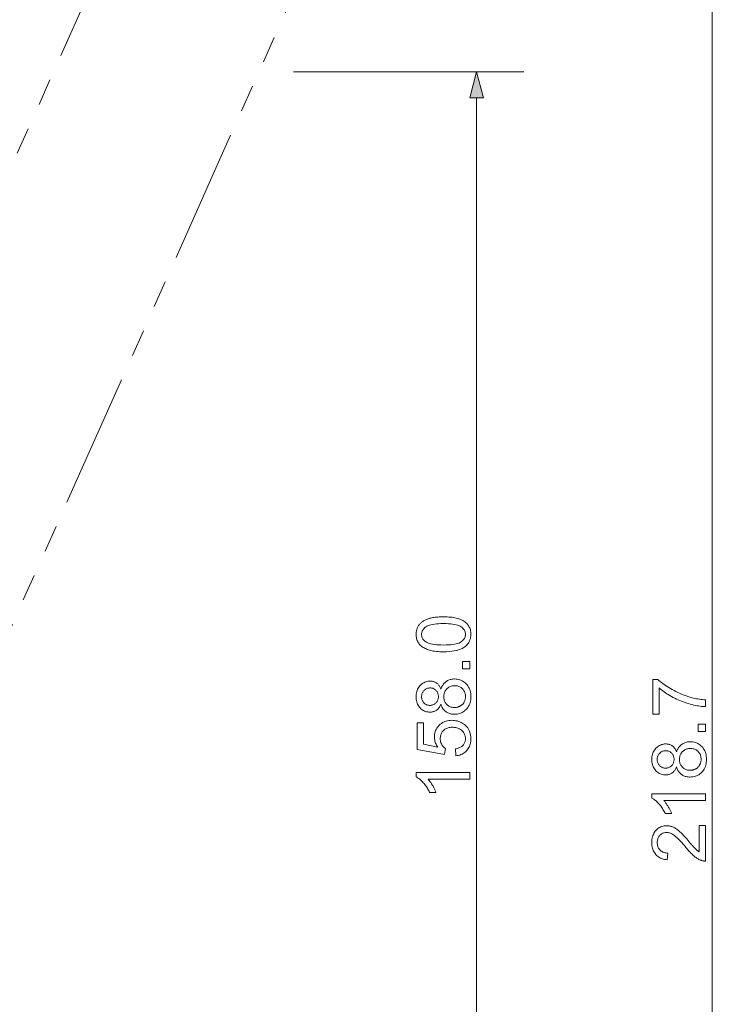
# Model space of a CAD drawing. Extents: x 15 to 585, y 15 to 405.
# Drawn here: x 269 to 321, y 161 to 235 of the extents above; entities that cross this region are included whole.
import ezdxf

# ---------------------------------------------------------------- set-up
doc = ezdxf.new("R2010")
doc.units = 0
doc.linetypes.add('PHANTOM', pattern=[20, 10, -2, 2, -2, 2, -2])

msp = doc.modelspace()

# ---------------------------------------------------------------- linework, layer by layer
at = {"color": 7, "lineweight": 13}
for p, q in [((320.601, 75.031), (320.601, 289.867)), ((303.009, 75.031), (303.009, 229.167))]:
    msp.add_line(p, q, dxfattribs=at)
at = {"color": 6, "linetype": 'PHANTOM', "lineweight": 13}
for p, q in [((284.191, 259.727), (243.342, 168.15)), ((256.128, 162.447), (296.977, 254.024))]:
    msp.add_line(p, q, dxfattribs=at)
at = {"color": 7, "lineweight": 13, "ltscale": 0.429574}
msp.add_line((289.336, 231.099), (306.519, 231.099), dxfattribs=at)
at = {"color": 7, "lineweight": 13}
for points in [[(303.527, 229.167), (303.009, 231.099), (302.491, 229.167)], [(300.536, 187.804), (300.397, 187.805), (300.264, 187.81), (300.136, 187.817), (300.013, 187.827), (299.896, 187.84), (299.785, 187.856), (299.679, 187.875), (299.579, 187.897), (299.484, 187.922), (299.395, 187.95), (299.31, 187.98), (299.229, 188.014), (299.153, 188.05), (299.08, 188.089), (299.012, 188.131), (298.947, 188.176), (298.886, 188.224), (298.829, 188.274), (298.776, 188.327), (298.727, 188.384), (298.683, 188.443), (298.643, 188.505), (298.608, 188.57), (298.577, 188.638), (298.551, 188.709), (298.53, 188.783), (298.514, 188.859), (298.502, 188.939), (298.495, 189.022), (298.493, 189.108), (298.494, 189.172), (298.498, 189.234), (298.504, 189.294), (298.513, 189.353), (298.525, 189.41), (298.539, 189.466), (298.556, 189.52), (298.576, 189.572), (298.598, 189.623), (298.622, 189.673), (298.649, 189.72), (298.679, 189.767), (298.71, 189.811), (298.744, 189.854), (298.781, 189.894), (298.819, 189.934), (298.86, 189.971), (298.903, 190.007), (298.948, 190.041), (298.996, 190.074), (299.046, 190.105), (299.098, 190.134), (299.152, 190.163), (299.209, 190.19), (299.267, 190.215), (299.328, 190.239), (299.39, 190.262), (299.455, 190.283), (299.522, 190.303), (299.591, 190.322), (299.664, 190.339), (299.741, 190.355), (299.823, 190.368), (299.911, 190.38), (300.003, 190.39), (300.1, 190.398), (300.202, 190.404), (300.308, 190.409), (300.42, 190.411), (300.536, 190.412), (300.674, 190.411), (300.807, 190.406), (300.934, 190.399), (301.056, 190.389), (301.172, 190.376), (301.283, 190.36), (301.389, 190.341), (301.489, 190.32), (301.584, 190.295), (301.673, 190.268), (301.757, 190.237), (301.838, 190.204), (301.915, 190.168), (301.987, 190.129), (302.056, 190.087), (302.121, 190.042), (302.182, 189.995), (302.239, 189.945), (302.292, 189.891), (302.341, 189.835), (302.386, 189.776), (302.426, 189.714), (302.462, 189.649), (302.492, 189.581), (302.518, 189.509), (302.54, 189.435), (302.556, 189.358), (302.568, 189.278), (302.575, 189.194), (302.577, 189.108), (302.573, 188.995), (302.561, 188.887), (302.54, 188.783), (302.511, 188.685), (302.474, 188.592), (302.428, 188.503), (302.374, 188.42), (302.312, 188.341), (302.241, 188.268), (302.163, 188.199), (302.056, 188.124), (301.938, 188.057), (301.807, 187.998), (301.663, 187.946), (301.506, 187.903), (301.337, 187.867), (301.156, 187.839), (300.962, 187.82), (300.755, 187.808)], [(300.536, 188.309), (300.727, 188.311), (300.904, 188.318), (301.068, 188.329), (301.219, 188.345), (301.357, 188.366), (301.481, 188.392), (301.593, 188.421), (301.691, 188.456), (301.776, 188.495), (301.847, 188.539), (301.909, 188.586), (301.965, 188.636), (302.014, 188.687), (302.056, 188.741), (302.092, 188.797), (302.121, 188.855), (302.144, 188.915), (302.16, 188.977), (302.17, 189.041), (302.174, 189.108), (302.17, 189.175), (302.16, 189.239), (302.144, 189.301), (302.121, 189.361), (302.092, 189.419), (302.056, 189.475), (302.013, 189.529), (301.964, 189.58), (301.908, 189.63), (301.846, 189.677), (301.774, 189.721), (301.689, 189.76), (301.591, 189.794), (301.479, 189.824), (301.355, 189.85), (301.217, 189.871), (301.067, 189.887), (300.903, 189.898), (300.726, 189.905), (300.536, 189.907), (300.345, 189.905), (300.168, 189.898), (300.003, 189.887), (299.852, 189.871), (299.714, 189.85), (299.59, 189.824), (299.478, 189.794), (299.38, 189.76), (299.296, 189.721), (299.224, 189.677), (299.162, 189.63), (299.107, 189.58), (299.058, 189.528), (299.016, 189.474), (298.98, 189.418), (298.951, 189.359), (298.929, 189.299), (298.912, 189.236), (298.903, 189.17), (298.899, 189.103), (298.902, 189.036), (298.911, 188.973), (298.925, 188.912), (298.945, 188.854), (298.971, 188.798), (299.002, 188.746), (299.04, 188.696), (299.083, 188.648), (299.131, 188.604), (299.186, 188.562), (299.265, 188.514), (299.357, 188.471), (299.461, 188.433), (299.577, 188.4), (299.706, 188.372), (299.848, 188.349), (300.001, 188.331), (300.167, 188.319), (300.346, 188.311)], [(302.509, 186.527), (301.95, 186.527), (301.95, 187.086), (302.509, 187.086)], [(300.34, 183.899), (300.317, 183.84), (300.291, 183.783), (300.264, 183.73), (300.235, 183.68), (300.204, 183.633), (300.171, 183.589), (300.137, 183.549), (300.1, 183.512), (300.061, 183.477), (300.021, 183.446), (299.978, 183.418), (299.935, 183.393), (299.889, 183.371), (299.842, 183.352), (299.793, 183.336), (299.742, 183.323), (299.69, 183.312), (299.637, 183.305), (299.581, 183.3), (299.524, 183.299), (299.438, 183.302), (299.355, 183.312), (299.275, 183.327), (299.197, 183.349), (299.122, 183.377), (299.05, 183.412), (298.981, 183.453), (298.915, 183.5), (298.851, 183.553), (298.79, 183.613), (298.734, 183.678), (298.683, 183.747), (298.638, 183.82), (298.6, 183.897), (298.567, 183.978), (298.54, 184.064), (298.52, 184.154), (298.505, 184.247), (298.496, 184.346), (298.493, 184.448), (298.496, 184.55), (298.505, 184.649), (298.52, 184.744), (298.541, 184.834), (298.569, 184.92), (298.602, 185.003), (298.642, 185.081), (298.687, 185.155), (298.739, 185.225), (298.797, 185.291), (298.859, 185.351), (298.924, 185.406), (298.991, 185.454), (299.062, 185.495), (299.134, 185.53), (299.21, 185.559), (299.288, 185.581), (299.368, 185.597), (299.452, 185.607), (299.538, 185.61), (299.593, 185.609), (299.646, 185.604), (299.698, 185.597), (299.749, 185.587), (299.798, 185.574), (299.846, 185.557), (299.892, 185.538), (299.937, 185.517), (299.98, 185.492), (300.022, 185.464), (300.062, 185.433), (300.101, 185.4), (300.137, 185.363), (300.172, 185.323), (300.205, 185.28), (300.235, 185.234), (300.264, 185.185), (300.291, 185.134), (300.317, 185.079), (300.34, 185.021), (300.365, 185.093), (300.394, 185.161), (300.425, 185.226), (300.46, 185.287), (300.497, 185.345), (300.537, 185.399), (300.58, 185.45), (300.626, 185.497), (300.675, 185.541), (300.727, 185.581), (300.782, 185.618), (300.839, 185.651), (300.897, 185.679), (300.958, 185.704), (301.021, 185.726), (301.086, 185.743), (301.153, 185.756), (301.222, 185.766), (301.293, 185.772), (301.366, 185.774), (301.467, 185.77), (301.565, 185.759), (301.659, 185.741), (301.75, 185.716), (301.838, 185.683), (301.922, 185.643), (302.004, 185.596), (302.082, 185.541), (302.157, 185.48), (302.228, 185.411), (302.294, 185.336), (302.354, 185.257), (302.406, 185.172), (302.452, 185.084), (302.49, 184.991), (302.521, 184.893), (302.546, 184.79), (302.563, 184.684), (302.574, 184.572), (302.577, 184.456), (302.574, 184.34), (302.563, 184.228), (302.546, 184.121), (302.521, 184.019), (302.49, 183.921), (302.451, 183.828), (302.406, 183.739), (302.353, 183.655), (302.293, 183.576), (302.227, 183.501), (302.155, 183.432), (302.08, 183.37), (302.001, 183.316), (301.919, 183.269), (301.833, 183.229), (301.744, 183.196), (301.651, 183.171), (301.555, 183.152), (301.455, 183.142), (301.352, 183.138), (301.275, 183.14), (301.201, 183.146), (301.13, 183.156), (301.06, 183.17), (300.994, 183.187), (300.93, 183.209), (300.868, 183.235), (300.809, 183.265), (300.753, 183.298), (300.699, 183.336), (300.648, 183.377), (300.6, 183.422), (300.556, 183.47), (300.515, 183.521), (300.477, 183.576), (300.443, 183.634), (300.412, 183.695), (300.385, 183.76), (300.361, 183.828)], [(301.355, 183.643), (301.397, 183.644), (301.438, 183.647), (301.48, 183.652), (301.521, 183.659), (301.562, 183.668), (301.602, 183.679), (301.642, 183.692), (301.682, 183.706), (301.722, 183.723), (301.762, 183.742), (301.8, 183.763), (301.837, 183.786), (301.871, 183.811), (301.904, 183.838), (301.936, 183.866), (301.965, 183.897), (301.993, 183.929), (302.019, 183.964), (302.043, 184), (302.066, 184.038), (302.086, 184.078), (302.105, 184.118), (302.121, 184.159), (302.135, 184.2), (302.147, 184.242), (302.156, 184.285), (302.164, 184.328), (302.169, 184.372), (302.172, 184.416), (302.174, 184.461), (302.171, 184.53), (302.164, 184.597), (302.153, 184.661), (302.137, 184.723), (302.117, 184.783), (302.092, 184.839), (302.063, 184.894), (302.029, 184.946), (301.99, 184.995), (301.947, 185.042), (301.901, 185.086), (301.852, 185.125), (301.8, 185.159), (301.746, 185.189), (301.69, 185.214), (301.631, 185.235), (301.57, 185.251), (301.506, 185.263), (301.44, 185.269), (301.371, 185.272), (301.302, 185.269), (301.234, 185.262), (301.17, 185.25), (301.107, 185.234), (301.047, 185.213), (300.99, 185.187), (300.935, 185.156), (300.882, 185.121), (300.832, 185.081), (300.785, 185.036), (300.741, 184.987), (300.701, 184.937), (300.666, 184.883), (300.636, 184.828), (300.611, 184.77), (300.59, 184.71), (300.574, 184.647), (300.562, 184.582), (300.555, 184.515), (300.553, 184.445), (300.555, 184.377), (300.562, 184.311), (300.573, 184.248), (300.589, 184.187), (300.61, 184.128), (300.635, 184.072), (300.665, 184.018), (300.699, 183.966), (300.738, 183.917), (300.782, 183.871), (300.829, 183.827), (300.878, 183.789), (300.93, 183.754), (300.984, 183.725), (301.04, 183.7), (301.098, 183.679), (301.159, 183.663), (301.222, 183.652), (301.287, 183.645)], [(316.625, 183.149), (316.153, 183.149), (316.153, 185.738), (316.535, 185.738), (316.619, 185.662), (316.708, 185.585), (316.803, 185.509), (316.903, 185.433), (317.008, 185.358), (317.119, 185.282), (317.235, 185.207), (317.356, 185.131), (317.483, 185.056), (317.615, 184.981), (317.75, 184.907), (317.886, 184.838), (318.023, 184.771), (318.16, 184.708), (318.299, 184.648), (318.438, 184.592), (318.577, 184.539), (318.718, 184.49), (318.859, 184.444), (319.001, 184.401), (319.103, 184.373), (319.206, 184.346), (319.311, 184.322), (319.418, 184.3), (319.527, 184.28), (319.638, 184.262), (319.751, 184.247), (319.866, 184.233), (319.982, 184.222), (320.101, 184.213), (320.101, 183.708), (320.004, 183.711), (319.904, 183.718), (319.8, 183.728), (319.692, 183.742), (319.58, 183.758), (319.464, 183.779), (319.344, 183.802), (319.22, 183.829), (319.092, 183.86), (318.96, 183.893), (318.827, 183.931), (318.695, 183.971), (318.563, 184.014), (318.433, 184.06), (318.304, 184.109), (318.175, 184.162), (318.048, 184.217), (317.921, 184.276), (317.796, 184.338), (317.671, 184.402), (317.549, 184.469), (317.431, 184.537), (317.316, 184.605), (317.206, 184.674), (317.099, 184.744), (316.996, 184.815), (316.898, 184.887), (316.803, 184.96), (316.712, 185.033), (316.625, 185.108)], [(299.508, 183.801), (299.563, 183.803), (299.617, 183.808), (299.669, 183.817), (299.718, 183.83), (299.766, 183.847), (299.811, 183.867), (299.854, 183.891), (299.895, 183.918), (299.935, 183.949), (299.972, 183.984), (300.006, 184.021), (300.036, 184.061), (300.063, 184.103), (300.087, 184.148), (300.107, 184.194), (300.123, 184.242), (300.135, 184.293), (300.144, 184.346), (300.15, 184.401), (300.152, 184.459), (300.15, 184.514), (300.145, 184.568), (300.136, 184.62), (300.123, 184.669), (300.107, 184.717), (300.087, 184.762), (300.064, 184.806), (300.037, 184.847), (300.007, 184.886), (299.973, 184.924), (299.936, 184.958), (299.898, 184.989), (299.858, 185.016), (299.817, 185.04), (299.774, 185.06), (299.73, 185.076), (299.683, 185.089), (299.635, 185.098), (299.586, 185.103), (299.535, 185.105), (299.482, 185.103), (299.43, 185.098), (299.381, 185.088), (299.333, 185.075), (299.286, 185.059), (299.242, 185.038), (299.199, 185.014), (299.158, 184.986), (299.118, 184.954), (299.081, 184.918), (299.046, 184.88), (299.014, 184.84), (298.987, 184.798), (298.963, 184.754), (298.943, 184.709), (298.926, 184.661), (298.913, 184.612), (298.904, 184.561), (298.898, 184.508), (298.897, 184.453), (298.898, 184.398), (298.904, 184.345), (298.913, 184.293), (298.925, 184.244), (298.942, 184.196), (298.961, 184.15), (298.985, 184.106), (299.012, 184.065), (299.042, 184.025), (299.077, 183.987), (299.113, 183.951), (299.152, 183.92), (299.191, 183.892), (299.232, 183.868), (299.274, 183.847), (299.318, 183.831), (299.364, 183.818), (299.41, 183.808), (299.458, 183.803)], [(301.461, 180.036), (301.418, 180.551), (301.491, 180.564), (301.561, 180.58), (301.627, 180.599), (301.689, 180.621), (301.748, 180.647), (301.802, 180.675), (301.853, 180.706), (301.901, 180.74), (301.944, 180.777), (301.984, 180.817), (302.02, 180.86), (302.052, 180.904), (302.081, 180.95), (302.105, 180.998), (302.126, 181.048), (302.143, 181.099), (302.156, 181.152), (302.166, 181.206), (302.172, 181.263), (302.174, 181.321), (302.171, 181.391), (302.163, 181.458), (302.149, 181.524), (302.131, 181.587), (302.107, 181.648), (302.077, 181.707), (302.042, 181.764), (302.002, 181.818), (301.957, 181.871), (301.906, 181.921), (301.851, 181.968), (301.792, 182.009), (301.73, 182.046), (301.664, 182.078), (301.595, 182.105), (301.522, 182.127), (301.446, 182.145), (301.367, 182.157), (301.283, 182.164), (301.197, 182.167), (301.114, 182.164), (301.036, 182.157), (300.961, 182.145), (300.889, 182.129), (300.821, 182.108), (300.756, 182.082), (300.695, 182.051), (300.638, 182.016), (300.584, 181.975), (300.534, 181.931), (300.488, 181.882), (300.446, 181.83), (300.41, 181.776), (300.378, 181.718), (300.352, 181.658), (300.33, 181.595), (300.313, 181.529), (300.301, 181.46), (300.293, 181.388), (300.291, 181.313), (300.292, 181.266), (300.295, 181.22), (300.301, 181.174), (300.308, 181.13), (300.318, 181.087), (300.33, 181.044), (300.344, 181.003), (300.36, 180.962), (300.378, 180.923), (300.399, 180.884), (300.421, 180.847), (300.444, 180.811), (300.469, 180.777), (300.495, 180.745), (300.522, 180.714), (300.551, 180.685), (300.581, 180.657), (300.612, 180.631), (300.645, 180.607), (300.678, 180.584), (300.618, 180.123), (298.564, 180.51), (298.564, 182.5), (299.033, 182.5), (299.033, 180.903), (300.108, 180.688), (300.06, 180.76), (300.018, 180.833), (299.98, 180.907), (299.947, 180.982), (299.92, 181.057), (299.897, 181.133), (299.88, 181.209), (299.867, 181.287), (299.86, 181.365), (299.857, 181.444), (299.861, 181.547), (299.872, 181.647), (299.89, 181.743), (299.915, 181.836), (299.948, 181.927), (299.988, 182.013), (300.035, 182.097), (300.089, 182.177), (300.151, 182.254), (300.22, 182.328), (300.295, 182.396), (300.373, 182.457), (300.456, 182.511), (300.543, 182.558), (300.635, 182.598), (300.73, 182.63), (300.83, 182.655), (300.933, 182.673), (301.041, 182.684), (301.153, 182.688), (301.26, 182.685), (301.364, 182.675), (301.466, 182.659), (301.564, 182.637), (301.659, 182.609), (301.752, 182.574), (301.841, 182.533), (301.928, 182.485), (302.011, 182.431), (302.092, 182.371), (302.184, 182.292), (302.267, 182.206), (302.339, 182.115), (302.402, 182.019), (302.456, 181.916), (302.5, 181.808), (302.534, 181.695), (302.558, 181.576), (302.572, 181.451), (302.577, 181.321), (302.574, 181.214), (302.565, 181.111), (302.55, 181.011), (302.528, 180.916), (302.501, 180.825), (302.467, 180.738), (302.428, 180.655), (302.382, 180.576), (302.33, 180.501), (302.272, 180.43), (302.209, 180.364), (302.142, 180.304), (302.07, 180.249), (301.995, 180.201), (301.916, 180.159), (301.833, 180.122), (301.746, 180.092), (301.655, 180.067), (301.56, 180.048)], [(320.101, 181.839), (319.541, 181.839), (319.541, 182.398), (320.101, 182.398)], [(317.932, 179.211), (317.908, 179.152), (317.883, 179.095), (317.856, 179.042), (317.827, 178.992), (317.796, 178.945), (317.763, 178.902), (317.728, 178.861), (317.691, 178.824), (317.653, 178.789), (317.612, 178.758), (317.57, 178.73), (317.526, 178.705), (317.481, 178.683), (317.433, 178.664), (317.385, 178.648), (317.334, 178.635), (317.282, 178.624), (317.228, 178.617), (317.173, 178.613), (317.116, 178.611), (317.03, 178.614), (316.947, 178.624), (316.866, 178.639), (316.789, 178.661), (316.714, 178.69), (316.642, 178.724), (316.573, 178.765), (316.506, 178.812), (316.443, 178.865), (316.382, 178.925), (316.325, 178.99), (316.275, 179.059), (316.23, 179.132), (316.191, 179.209), (316.159, 179.29), (316.132, 179.376), (316.111, 179.466), (316.096, 179.56), (316.087, 179.658), (316.084, 179.76), (316.087, 179.863), (316.097, 179.961), (316.112, 180.056), (316.133, 180.146), (316.16, 180.233), (316.194, 180.315), (316.233, 180.393), (316.279, 180.467), (316.331, 180.537), (316.389, 180.603), (316.451, 180.664), (316.516, 180.718), (316.583, 180.766), (316.653, 180.807), (316.726, 180.842), (316.801, 180.871), (316.879, 180.893), (316.96, 180.909), (317.043, 180.919), (317.129, 180.922), (317.184, 180.921), (317.238, 180.916), (317.29, 180.909), (317.341, 180.899), (317.39, 180.886), (317.437, 180.87), (317.484, 180.851), (317.528, 180.829), (317.572, 180.804), (317.614, 180.776), (317.654, 180.745), (317.692, 180.712), (317.729, 180.675), (317.763, 180.635), (317.796, 180.592), (317.827, 180.546), (317.856, 180.498), (317.883, 180.446), (317.908, 180.391), (317.932, 180.333), (317.957, 180.405), (317.986, 180.473), (318.017, 180.538), (318.051, 180.599), (318.089, 180.657), (318.129, 180.711), (318.172, 180.762), (318.218, 180.81), (318.267, 180.853), (318.319, 180.893), (318.374, 180.93), (318.43, 180.963), (318.489, 180.992), (318.55, 181.017), (318.612, 181.038), (318.677, 181.055), (318.744, 181.069), (318.813, 181.078), (318.884, 181.084), (318.958, 181.086), (319.058, 181.082), (319.156, 181.071), (319.251, 181.053), (319.342, 181.028), (319.43, 180.995), (319.514, 180.955), (319.595, 180.908), (319.673, 180.854), (319.748, 180.792), (319.82, 180.723), (319.886, 180.648), (319.945, 180.569), (319.998, 180.485), (320.043, 180.396), (320.082, 180.303), (320.113, 180.205), (320.138, 180.103), (320.155, 179.996), (320.165, 179.884), (320.169, 179.768), (320.165, 179.652), (320.155, 179.54), (320.137, 179.433), (320.113, 179.331), (320.081, 179.233), (320.043, 179.14), (319.997, 179.051), (319.945, 178.967), (319.885, 178.888), (319.818, 178.813), (319.747, 178.744), (319.671, 178.682), (319.592, 178.628), (319.51, 178.581), (319.424, 178.541), (319.335, 178.508), (319.243, 178.483), (319.146, 178.465), (319.047, 178.454), (318.944, 178.45), (318.867, 178.452), (318.793, 178.458), (318.721, 178.468), (318.652, 178.482), (318.585, 178.5), (318.521, 178.521), (318.46, 178.547), (318.401, 178.577), (318.344, 178.61), (318.29, 178.648), (318.239, 178.689), (318.192, 178.734), (318.148, 178.782), (318.107, 178.833), (318.069, 178.888), (318.035, 178.946), (318.004, 179.007), (317.977, 179.072), (317.952, 179.14)], [(317.099, 179.113), (317.155, 179.115), (317.209, 179.12), (317.26, 179.13), (317.31, 179.142), (317.357, 179.159), (317.403, 179.179), (317.446, 179.203), (317.487, 179.23), (317.526, 179.261), (317.563, 179.296), (317.597, 179.334), (317.628, 179.373), (317.655, 179.415), (317.678, 179.46), (317.698, 179.506), (317.715, 179.555), (317.727, 179.605), (317.736, 179.658), (317.742, 179.713), (317.743, 179.771), (317.742, 179.826), (317.736, 179.88), (317.727, 179.932), (317.715, 179.981), (317.699, 180.029), (317.679, 180.074), (317.656, 180.118), (317.629, 180.159), (317.599, 180.199), (317.565, 180.236), (317.528, 180.27), (317.49, 180.301), (317.45, 180.328), (317.409, 180.352), (317.366, 180.372), (317.321, 180.388), (317.275, 180.401), (317.227, 180.41), (317.178, 180.416), (317.127, 180.417), (317.074, 180.415), (317.022, 180.41), (316.972, 180.401), (316.924, 180.387), (316.878, 180.371), (316.833, 180.35), (316.791, 180.326), (316.75, 180.298), (316.71, 180.266), (316.672, 180.23), (316.637, 180.192), (316.606, 180.152), (316.578, 180.11), (316.555, 180.066), (316.534, 180.021), (316.518, 179.973), (316.505, 179.924), (316.496, 179.873), (316.49, 179.82), (316.488, 179.765), (316.49, 179.71), (316.495, 179.657), (316.504, 179.605), (316.517, 179.556), (316.533, 179.508), (316.553, 179.462), (316.576, 179.419), (316.603, 179.377), (316.634, 179.337), (316.668, 179.299), (316.705, 179.263), (316.743, 179.232), (316.783, 179.204), (316.824, 179.18), (316.866, 179.16), (316.91, 179.143), (316.955, 179.13), (317.002, 179.121), (317.05, 179.115)], [(318.947, 178.955), (318.988, 178.956), (319.03, 178.959), (319.071, 178.964), (319.112, 178.971), (319.153, 178.98), (319.194, 178.991), (319.234, 179.004), (319.274, 179.019), (319.314, 179.036), (319.353, 179.054), (319.392, 179.075), (319.428, 179.098), (319.463, 179.123), (319.496, 179.15), (319.527, 179.178), (319.557, 179.209), (319.585, 179.241), (319.611, 179.276), (319.635, 179.312), (319.657, 179.351), (319.678, 179.39), (319.696, 179.43), (319.712, 179.471), (319.726, 179.512), (319.738, 179.554), (319.748, 179.597), (319.755, 179.64), (319.761, 179.684), (319.764, 179.728), (319.765, 179.773), (319.763, 179.843), (319.756, 179.909), (319.745, 179.974), (319.729, 180.035), (319.709, 180.095), (319.684, 180.152), (319.654, 180.206), (319.62, 180.258), (319.582, 180.308), (319.539, 180.355), (319.492, 180.398), (319.443, 180.437), (319.392, 180.471), (319.338, 180.501), (319.282, 180.527), (319.223, 180.547), (319.161, 180.563), (319.098, 180.575), (319.032, 180.582), (318.963, 180.584), (318.893, 180.581), (318.826, 180.574), (318.761, 180.563), (318.699, 180.546), (318.639, 180.525), (318.582, 180.499), (318.527, 180.468), (318.474, 180.433), (318.424, 180.393), (318.376, 180.348), (318.332, 180.299), (318.293, 180.249), (318.258, 180.195), (318.228, 180.14), (318.202, 180.082), (318.182, 180.022), (318.165, 179.959), (318.154, 179.894), (318.147, 179.827), (318.144, 179.757), (318.147, 179.689), (318.154, 179.623), (318.165, 179.56), (318.181, 179.499), (318.202, 179.44), (318.227, 179.384), (318.257, 179.33), (318.291, 179.279), (318.33, 179.229), (318.374, 179.183), (318.421, 179.139), (318.47, 179.101), (318.521, 179.067), (318.575, 179.037), (318.631, 179.012), (318.69, 178.991), (318.751, 178.975), (318.814, 178.964), (318.879, 178.957)], [(302.509, 178.778), (302.509, 178.287), (299.38, 178.287), (299.413, 178.25), (299.447, 178.211), (299.481, 178.17), (299.515, 178.127), (299.549, 178.082), (299.583, 178.034), (299.616, 177.984), (299.65, 177.932), (299.684, 177.878), (299.718, 177.821), (299.751, 177.764), (299.782, 177.709), (299.812, 177.654), (299.84, 177.601), (299.866, 177.548), (299.89, 177.497), (299.913, 177.447), (299.934, 177.398), (299.954, 177.351), (299.972, 177.304), (299.497, 177.304), (299.457, 177.386), (299.416, 177.465), (299.373, 177.542), (299.329, 177.617), (299.283, 177.691), (299.235, 177.762), (299.186, 177.83), (299.134, 177.897), (299.082, 177.962), (299.028, 178.025), (298.973, 178.085), (298.918, 178.141), (298.864, 178.194), (298.81, 178.243), (298.756, 178.288), (298.703, 178.33), (298.65, 178.368), (298.597, 178.403), (298.545, 178.434), (298.493, 178.461), (298.493, 178.778)], [(320.101, 177.198), (320.101, 176.707), (316.971, 176.707), (317.005, 176.67), (317.039, 176.631), (317.073, 176.59), (317.107, 176.547), (317.14, 176.502), (317.174, 176.454), (317.208, 176.404), (317.242, 176.352), (317.276, 176.298), (317.31, 176.241), (317.342, 176.184), (317.374, 176.129), (317.403, 176.074), (317.431, 176.02), (317.458, 175.968), (317.482, 175.917), (317.505, 175.867), (317.526, 175.818), (317.545, 175.771), (317.563, 175.724), (317.089, 175.724), (317.049, 175.806), (317.008, 175.885), (316.965, 175.962), (316.92, 176.037), (316.874, 176.11), (316.827, 176.181), (316.777, 176.25), (316.726, 176.317), (316.673, 176.382), (316.619, 176.445), (316.564, 176.505), (316.51, 176.561), (316.455, 176.613), (316.401, 176.663), (316.348, 176.708), (316.294, 176.75), (316.241, 176.788), (316.189, 176.823), (316.136, 176.854), (316.084, 176.881), (316.084, 177.198)], [(319.629, 174.821), (320.101, 174.821), (320.101, 172.177), (320.065, 172.177), (320.03, 172.178), (319.996, 172.18), (319.961, 172.184), (319.927, 172.189), (319.893, 172.195), (319.859, 172.203), (319.826, 172.212), (319.793, 172.223), (319.76, 172.235), (319.706, 172.256), (319.652, 172.28), (319.598, 172.306), (319.545, 172.335), (319.492, 172.366), (319.439, 172.399), (319.386, 172.435), (319.333, 172.474), (319.28, 172.515), (319.228, 172.558), (319.174, 172.604), (319.12, 172.655), (319.063, 172.709), (319.005, 172.767), (318.945, 172.83), (318.884, 172.896), (318.821, 172.966), (318.756, 173.04), (318.69, 173.118), (318.622, 173.2), (318.517, 173.327), (318.417, 173.444), (318.321, 173.554), (318.23, 173.654), (318.143, 173.747), (318.06, 173.831), (317.982, 173.906), (317.909, 173.973), (317.839, 174.032), (317.775, 174.082), (317.713, 174.125), (317.651, 174.164), (317.59, 174.199), (317.53, 174.228), (317.471, 174.254), (317.412, 174.274), (317.354, 174.29), (317.297, 174.302), (317.24, 174.309), (317.184, 174.311), (317.127, 174.309), (317.071, 174.303), (317.017, 174.292), (316.965, 174.278), (316.915, 174.259), (316.867, 174.236), (316.82, 174.209), (316.775, 174.177), (316.733, 174.142), (316.691, 174.102), (316.653, 174.059), (316.619, 174.014), (316.589, 173.966), (316.563, 173.915), (316.541, 173.862), (316.523, 173.806), (316.509, 173.748), (316.499, 173.687), (316.493, 173.624), (316.491, 173.558), (316.493, 173.488), (316.499, 173.422), (316.51, 173.358), (316.525, 173.297), (316.544, 173.239), (316.568, 173.183), (316.595, 173.131), (316.627, 173.081), (316.663, 173.034), (316.704, 172.99), (316.748, 172.95), (316.795, 172.914), (316.846, 172.882), (316.9, 172.854), (316.958, 172.83), (317.018, 172.811), (317.082, 172.795), (317.149, 172.784), (317.219, 172.777), (317.293, 172.775), (317.241, 172.27), (317.131, 172.283), (317.026, 172.302), (316.927, 172.327), (316.832, 172.357), (316.744, 172.393), (316.66, 172.435), (316.582, 172.483), (316.51, 172.536), (316.442, 172.595), (316.38, 172.66), (316.324, 172.73), (316.274, 172.805), (316.229, 172.884), (316.191, 172.968), (316.158, 173.057), (316.132, 173.15), (316.111, 173.248), (316.096, 173.35), (316.087, 173.457), (316.084, 173.569), (316.088, 173.682), (316.097, 173.789), (316.113, 173.893), (316.135, 173.991), (316.164, 174.084), (316.199, 174.173), (316.241, 174.257), (316.289, 174.336), (316.343, 174.411), (316.404, 174.48), (316.469, 174.544), (316.537, 174.601), (316.609, 174.651), (316.683, 174.695), (316.761, 174.732), (316.842, 174.762), (316.925, 174.786), (317.012, 174.802), (317.102, 174.812), (317.195, 174.816), (317.243, 174.815), (317.291, 174.812), (317.338, 174.807), (317.386, 174.8), (317.433, 174.791), (317.48, 174.78), (317.527, 174.768), (317.574, 174.753), (317.62, 174.736), (317.667, 174.717), (317.714, 174.697), (317.761, 174.673), (317.808, 174.647), (317.856, 174.618), (317.905, 174.587), (317.954, 174.553), (318.004, 174.516), (318.054, 174.477), (318.104, 174.436), (318.155, 174.391), (318.209, 174.343), (318.266, 174.288), (318.326, 174.228), (318.391, 174.161), (318.46, 174.088), (318.532, 174.01), (318.608, 173.925), (318.688, 173.834), (318.772, 173.737), (318.859, 173.634), (318.931, 173.549), (318.998, 173.47), (319.06, 173.398), (319.118, 173.331), (319.171, 173.271), (319.219, 173.218), (319.262, 173.171), (319.3, 173.13), (319.334, 173.095), (319.363, 173.067), (319.389, 173.042), (319.416, 173.018), (319.442, 172.995), (319.469, 172.973), (319.495, 172.952), (319.522, 172.932), (319.549, 172.912), (319.575, 172.894), (319.602, 172.876), (319.629, 172.859)]]:
    msp.add_lwpolyline(points, close=True, dxfattribs=at)
msp.add_solid([(303.527, 229.167), (303.009, 231.099), (303.527, 229.167), (302.491, 229.167)], dxfattribs=at)

doc.saveas('drawing.dxf')
